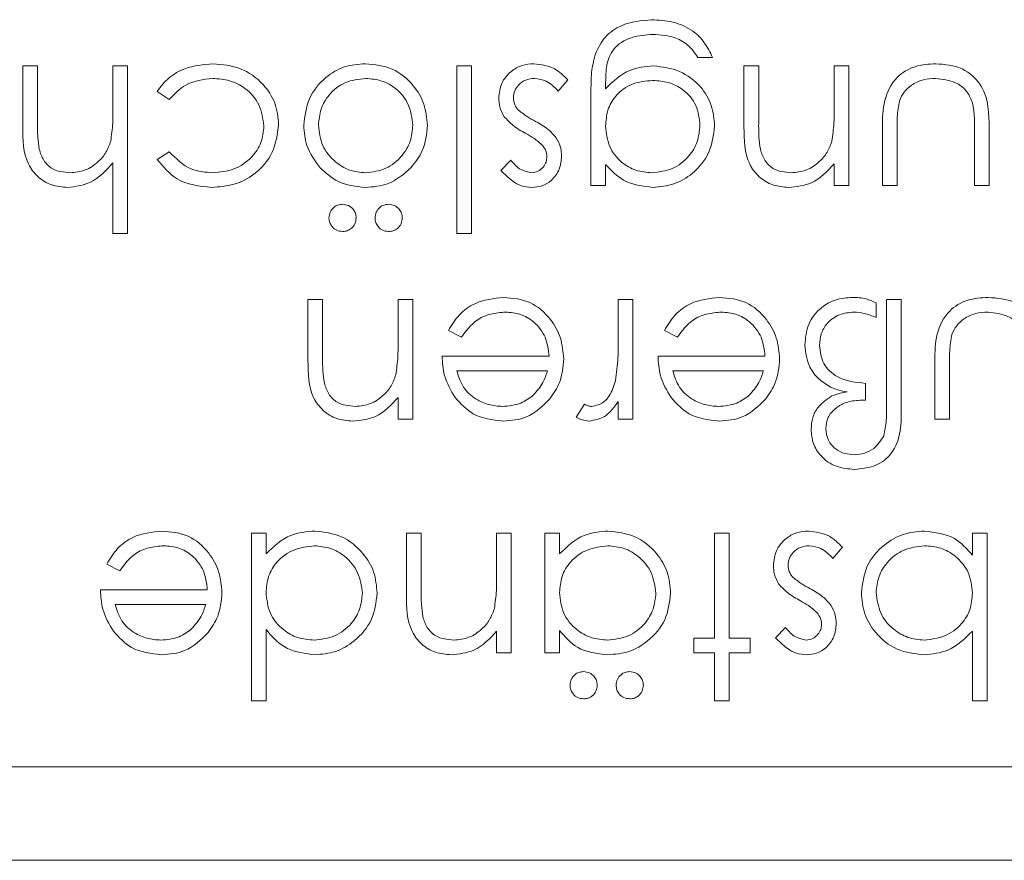
# Model space of a CAD drawing. Units: millimetres. Extents: x 11 to 415, y 5 to 292.
# Drawn here: x 371 to 373, y 129 to 131 of the extents above; entities that cross this region are included whole.
import ezdxf

# ---------------------------------------------------------------- set-up
doc = ezdxf.new("R2010")
doc.units = ezdxf.units.MM

msp = doc.modelspace()

# ---------------------------------------------------------------- linework, layer by layer
at = {"color": 7, "linetype": 'Continuous', "lineweight": 15}
for p, q in [((372.6969, 130.7383), (372.6655, 130.7383)), ((371.2206, 130.5898), (371.2206, 130.7204)), ((371.2206, 130.7204), (371.252, 130.7204)), ((371.252, 130.7204), (371.252, 130.6001)), ((371.4136, 130.6279), (371.4136, 130.7204)), ((371.4136, 130.7204), (371.445, 130.7204)), ((371.445, 130.7204), (371.445, 130.3614)), ((372.1495, 130.3614), (372.1495, 130.7204)), ((372.1495, 130.7204), (372.1809, 130.7204)), ((372.1809, 130.7204), (372.1809, 130.3614)), ((372.7642, 130.5898), (372.7642, 130.7204)), ((372.7642, 130.7204), (372.7956, 130.7204)), ((372.7956, 130.7204), (372.7956, 130.6001)), ((372.9572, 130.6279), (372.9572, 130.7204)), ((372.9572, 130.7204), (372.9886, 130.7204)), ((372.9886, 130.7204), (372.9886, 130.4646)), ((372.3873, 130.6902), (372.3665, 130.6665)), ((372.4681, 130.6846), (372.4681, 130.6714)), ((371.5341, 130.6486), (371.5078, 130.6658)), ((372.4367, 130.4646), (372.4367, 130.6676)), ((373.0604, 130.4646), (373.0604, 130.5891)), ((373.0918, 130.5832), (373.0918, 130.4646)), ((373.2578, 130.4646), (373.2578, 130.5832)), ((373.2892, 130.5868), (373.2892, 130.4646)), ((371.5078, 130.5201), (371.5341, 130.5364)), ((372.2437, 130.4965), (372.265, 130.5185)), ((371.4136, 130.3614), (371.4136, 130.5129)), ((372.4681, 130.5093), (372.4681, 130.4646)), ((372.9572, 130.4646), (372.9572, 130.5107)), ((372.4681, 130.4646), (372.4367, 130.4646)), ((372.9886, 130.4646), (372.9572, 130.4646)), ((373.0918, 130.4646), (373.0604, 130.4646)), ((373.2892, 130.4646), (373.2578, 130.4646)), ((371.445, 130.3614), (371.4136, 130.3614)), ((372.1809, 130.3614), (372.1495, 130.3614)), ((371.8309, 130.0898), (371.8309, 130.2204)), ((371.8309, 130.2204), (371.8623, 130.2204)), ((371.8623, 130.2204), (371.8623, 130.1001)), ((372.0238, 130.1279), (372.0238, 130.2204)), ((372.0238, 130.2204), (372.0552, 130.2204)), ((372.0552, 130.2204), (372.0552, 129.9646)), ((372.495, 130.1344), (372.495, 130.2204)), ((372.495, 130.2204), (372.5264, 130.2204)), ((372.5264, 130.2204), (372.5264, 129.9646)), ((373.0469, 130.2133), (373.0469, 130.1818)), ((373.0693, 129.9876), (373.0693, 130.2204)), ((373.0693, 130.2204), (373.1008, 130.2204)), ((373.1008, 130.2204), (373.1008, 129.9849)), ((372.1594, 130.1396), (372.1315, 130.1543)), ((372.6216, 130.1396), (372.5937, 130.1543)), ((372.1181, 130.0992), (372.3469, 130.0992)), ((372.5802, 130.0992), (372.8091, 130.0992)), ((373.1725, 129.9646), (373.1725, 130.0891)), ((373.204, 130.0832), (373.204, 129.9646)), ((372.3436, 130.0678), (372.1495, 130.0678)), ((372.8058, 130.0678), (372.6117, 130.0678)), ((373.0245, 130.0409), (373.0245, 130.005)), ((372.0238, 129.9646), (372.0238, 130.0107)), ((372.4052, 129.9689), (372.4225, 129.9961)), ((372.495, 129.9646), (372.495, 130.0023)), ((373.0245, 130.005), (373.0164, 130.005)), ((372.0552, 129.9646), (372.0238, 129.9646)), ((372.5264, 129.9646), (372.495, 129.9646)), ((373.204, 129.9646), (373.1725, 129.9646)), ((371.7097, 129.3614), (371.7097, 129.7204)), ((371.7097, 129.7204), (371.7411, 129.7204)), ((371.7411, 129.7204), (371.7411, 129.6761)), ((372.0418, 129.5898), (372.0418, 129.7204)), ((372.0418, 129.7204), (372.0732, 129.7204)), ((372.0732, 129.7204), (372.0732, 129.6001)), ((372.2347, 129.6279), (372.2347, 129.7204)), ((372.2347, 129.7204), (372.2661, 129.7204)), ((372.2661, 129.7204), (372.2661, 129.4646)), ((372.3379, 129.4646), (372.3379, 129.7204)), ((372.3379, 129.7204), (372.3693, 129.7204)), ((372.3693, 129.7204), (372.3693, 129.6761)), ((372.7014, 129.496), (372.7014, 129.7204)), ((372.7014, 129.7204), (372.7328, 129.7204)), ((372.7328, 129.7204), (372.7328, 129.496)), ((373.2533, 129.6731), (373.2533, 129.7204)), ((373.2533, 129.7204), (373.2847, 129.7204)), ((373.2847, 129.7204), (373.2847, 129.3614)), ((372.9751, 129.6902), (372.9543, 129.6665)), ((371.428, 129.6396), (371.4001, 129.6543)), ((371.3867, 129.5992), (371.6155, 129.5992)), ((371.6122, 129.5678), (371.4181, 129.5678)), ((371.7411, 129.5141), (371.7411, 129.3614)), ((372.2347, 129.4646), (372.2347, 129.5107)), ((372.3693, 129.5119), (372.3693, 129.4646)), ((372.8315, 129.4965), (372.8528, 129.5185)), ((373.2533, 129.3614), (373.2533, 129.511)), ((372.6565, 129.4646), (372.6565, 129.496)), ((372.6565, 129.496), (372.7014, 129.496)), ((372.7328, 129.496), (372.7777, 129.496)), ((372.7777, 129.496), (372.7777, 129.4646)), ((372.2661, 129.4646), (372.2347, 129.4646)), ((372.3693, 129.4646), (372.3379, 129.4646)), ((372.7014, 129.4646), (372.6565, 129.4646)), ((372.7014, 129.3614), (372.7014, 129.4646)), ((372.7777, 129.4646), (372.7328, 129.4646)), ((372.7328, 129.4646), (372.7328, 129.3614)), ((371.7411, 129.3614), (371.7097, 129.3614)), ((372.7328, 129.3614), (372.7014, 129.3614)), ((373.2847, 129.3614), (373.2533, 129.3614)), ((374.9629, 129.2204), (369.2129, 129.2204)), ((375.1129, 129.0204), (363.1129, 129.0204))]:
    msp.add_line(p, q, dxfattribs=at)
for points, knots in [([(372.446, 130.746), (372.4522, 130.7587), (372.4647, 130.7842), (372.5079, 130.8136), (372.5442, 130.817), (372.5663, 130.8191)], [0, 0, 0, 0, 0.280135, 0.560348, 1, 1, 1, 1]), ([(372.5663, 130.8191), (372.5816, 130.8182), (372.6123, 130.8163), (372.6526, 130.7992), (372.681, 130.7709), (372.6916, 130.7492), (372.6969, 130.7383)], [0, 0, 0, 0, 0.280254, 0.559994, 0.779577, 1, 1, 1, 1]), ([(372.5693, 130.7877), (372.5537, 130.7866), (372.5227, 130.7844), (372.4829, 130.7604), (372.4685, 130.7213), (372.4682, 130.6969), (372.4681, 130.6846)], [0, 0, 0, 0, 0.28083, 0.559867, 0.778648, 1, 1, 1, 1]), ([(372.6655, 130.7383), (372.6594, 130.7471), (372.6472, 130.7646), (372.6136, 130.7847), (372.5861, 130.7866), (372.5693, 130.7877)], [0, 0, 0, 0, 0.280334, 0.560254, 1, 1, 1, 1]), ([(372.4367, 130.6676), (372.4367, 130.6825), (372.4367, 130.709), (372.4432, 130.7347), (372.446, 130.746)], [0, 0, 0, 0, 0.560441, 1, 1, 1, 1]), ([(371.5078, 130.6658), (371.5159, 130.676), (371.5322, 130.6964), (371.5735, 130.72), (371.607, 130.723), (371.6275, 130.7249)], [0, 0, 0, 0, 0.280193, 0.560557, 1, 1, 1, 1]), ([(371.6275, 130.7249), (371.6476, 130.723), (371.6877, 130.7194), (371.7342, 130.6855), (371.7636, 130.6419), (371.7666, 130.6104), (371.7681, 130.5946)], [0, 0, 0, 0, 0.280061, 0.559614, 0.779786, 1, 1, 1, 1]), ([(371.8219, 130.5932), (371.8243, 130.6126), (371.8291, 130.6516), (371.8644, 130.6953), (371.9081, 130.7213), (371.9388, 130.7237), (371.9541, 130.7249)], [0, 0, 0, 0, 0.279523, 0.559384, 0.779517, 1, 1, 1, 1]), ([(371.9541, 130.7249), (371.9737, 130.7229), (372.0129, 130.719), (372.056, 130.6826), (372.0824, 130.6392), (372.0852, 130.6085), (372.0867, 130.5932)], [0, 0, 0, 0, 0.279777, 0.559194, 0.7796, 1, 1, 1, 1]), ([(372.2392, 130.651), (372.2405, 130.662), (372.243, 130.684), (372.2634, 130.7085), (372.2882, 130.7228), (372.3055, 130.7242), (372.3142, 130.7249)], [0, 0, 0, 0, 0.279581, 0.559249, 0.779513, 1, 1, 1, 1]), ([(372.3142, 130.7249), (372.33, 130.7228), (372.3584, 130.7192), (372.3785, 130.6991), (372.3873, 130.6902)], [0, 0, 0, 0, 0.559289, 1, 1, 1, 1]), ([(372.4681, 130.6714), (372.4842, 130.687), (372.5131, 130.7149), (372.5528, 130.7187), (372.5703, 130.7204)], [0, 0, 0, 0, 0.558764, 1, 1, 1, 1]), ([(372.5703, 130.7204), (372.5894, 130.718), (372.6275, 130.7132), (372.6714, 130.6797), (372.6971, 130.6367), (372.7, 130.6067), (372.7014, 130.5917)], [0, 0, 0, 0, 0.279731, 0.559389, 0.77965, 1, 1, 1, 1]), ([(373.0604, 130.5891), (373.0607, 130.6082), (373.0612, 130.6462), (373.0858, 130.6961), (373.1296, 130.7221), (373.1596, 130.7239), (373.1746, 130.7249)], [0, 0, 0, 0, 0.2815094, 0.5596397, 0.7792866, 1, 1, 1, 1]), ([(373.1746, 130.7249), (373.1941, 130.7233), (373.2328, 130.7203), (373.2872, 130.6691), (373.2885, 130.6181), (373.2892, 130.5868)], [0, 0, 0, 0, 0.28097, 0.559785, 1, 1, 1, 1]), ([(371.627, 130.6935), (371.6066, 130.691), (371.5702, 130.6866), (371.5452, 130.6602), (371.5341, 130.6486)], [0, 0, 0, 0, 0.558788, 1, 1, 1, 1]), ([(371.7367, 130.5918), (371.7344, 130.6073), (371.73, 130.6385), (371.7, 130.6724), (371.6638, 130.6907), (371.6393, 130.6925), (371.627, 130.6935)], [0, 0, 0, 0, 0.2793, 0.5587594, 0.7792601, 1, 1, 1, 1]), ([(371.9543, 130.6935), (371.9394, 130.6918), (371.9098, 130.6884), (371.8762, 130.6618), (371.8567, 130.6283), (371.8545, 130.605), (371.8533, 130.5934)], [0, 0, 0, 0, 0.279766, 0.559165, 0.779614, 1, 1, 1, 1]), ([(372.0552, 130.5934), (372.0534, 130.6082), (372.0496, 130.6378), (372.0229, 130.6713), (371.9892, 130.6903), (371.9659, 130.6924), (371.9543, 130.6935)], [0, 0, 0, 0, 0.2795877, 0.5591612, 0.7795337, 1, 1, 1, 1]), ([(372.3158, 130.6935), (372.3094, 130.6928), (372.2967, 130.6915), (372.2821, 130.6808), (372.2723, 130.6673), (372.2712, 130.6573), (372.2706, 130.6523)], [0, 0, 0, 0, 0.279988, 0.559745, 0.779963, 1, 1, 1, 1]), ([(372.3665, 130.6665), (372.3585, 130.6746), (372.3443, 130.6891), (372.3245, 130.6921), (372.3158, 130.6935)], [0, 0, 0, 0, 0.560833, 1, 1, 1, 1]), ([(372.5687, 130.689), (372.5538, 130.6878), (372.5242, 130.6853), (372.4896, 130.6598), (372.4705, 130.626), (372.4689, 130.6027), (372.4681, 130.5911)], [0, 0, 0, 0, 0.280173, 0.559295, 0.77942, 1, 1, 1, 1]), ([(372.67, 130.5929), (372.6684, 130.6076), (372.6651, 130.637), (372.6372, 130.6693), (372.6032, 130.6867), (372.5802, 130.6882), (372.5687, 130.689)], [0, 0, 0, 0, 0.2795922, 0.5589763, 0.7792588, 1, 1, 1, 1]), ([(373.1743, 130.6935), (373.1652, 130.6929), (373.147, 130.6918), (373.1237, 130.6809), (373.106, 130.6651), (373.1, 130.6521), (373.097, 130.6456)], [0, 0, 0, 0, 0.280265, 0.559995, 0.780067, 1, 1, 1, 1]), ([(373.2528, 130.6431), (373.249, 130.6516), (373.2412, 130.6688), (373.2131, 130.6892), (373.189, 130.6918), (373.1743, 130.6935)], [0, 0, 0, 0, 0.280117, 0.560573, 1, 1, 1, 1]), ([(372.2511, 130.6114), (372.2473, 130.6183), (372.2404, 130.6307), (372.2396, 130.6448), (372.2392, 130.651)], [0, 0, 0, 0, 0.559542, 1, 1, 1, 1]), ([(372.2706, 130.6523), (372.2711, 130.6473), (372.2719, 130.6384), (372.277, 130.6311), (372.2792, 130.6279)], [0, 0, 0, 0, 0.559603, 1, 1, 1, 1]), ([(373.097, 130.6456), (373.095, 130.634), (373.0916, 130.6134), (373.0917, 130.5925), (373.0918, 130.5832)], [0, 0, 0, 0, 0.559383, 1, 1, 1, 1]), ([(373.2578, 130.5832), (373.2578, 130.5945), (373.2579, 130.6146), (373.2544, 130.6344), (373.2528, 130.6431)], [0, 0, 0, 0, 0.560377, 1, 1, 1, 1]), ([(371.4087, 130.5593), (371.4105, 130.572), (371.4136, 130.5948), (371.4136, 130.6178), (371.4136, 130.6279)], [0, 0, 0, 0, 0.5596446, 1, 1, 1, 1]), ([(372.2792, 130.6279), (372.286, 130.6222), (372.2979, 130.612), (372.3119, 130.6047), (372.318, 130.6015)], [0, 0, 0, 0, 0.559074, 1, 1, 1, 1]), ([(372.9523, 130.5593), (372.9541, 130.572), (372.9572, 130.5948), (372.9572, 130.6178), (372.9572, 130.6279)], [0, 0, 0, 0, 0.559658, 1, 1, 1, 1]), ([(371.252, 130.6001), (371.252, 130.5892), (371.2519, 130.5697), (371.2545, 130.5504), (371.2557, 130.5419)], [0, 0, 0, 0, 0.560281, 1, 1, 1, 1]), ([(372.2972, 130.5755), (372.2875, 130.5809), (372.2703, 130.5905), (372.257, 130.605), (372.2511, 130.6114)], [0, 0, 0, 0, 0.560649, 1, 1, 1, 1]), ([(372.318, 130.6015), (372.3273, 130.5963), (372.344, 130.5871), (372.3566, 130.5729), (372.3621, 130.5666)], [0, 0, 0, 0, 0.560659, 1, 1, 1, 1]), ([(372.7956, 130.6001), (372.7956, 130.5892), (372.7954, 130.5697), (372.7981, 130.5504), (372.7993, 130.5419)], [0, 0, 0, 0, 0.560255, 1, 1, 1, 1]), ([(371.3163, 130.4601), (371.3048, 130.4611), (371.2819, 130.4632), (371.2517, 130.4815), (371.2212, 130.5224), (371.2208, 130.562), (371.2206, 130.5898)], [0, 0, 0, 0, 0.187011, 0.373875, 0.560606, 1, 1, 1, 1]), ([(371.7681, 130.5946), (371.7653, 130.5741), (371.7598, 130.5332), (371.7206, 130.4884), (371.6732, 130.4639), (371.641, 130.4614), (371.6249, 130.4601)], [0, 0, 0, 0, 0.279388, 0.558825, 0.779296, 1, 1, 1, 1]), ([(371.6272, 130.4915), (371.6428, 130.4929), (371.6738, 130.4957), (371.7099, 130.5217), (371.7331, 130.5552), (371.7355, 130.5796), (371.7367, 130.5918)], [0, 0, 0, 0, 0.28014, 0.559751, 0.779851, 1, 1, 1, 1]), ([(371.857, 130.5023), (371.8457, 130.5175), (371.8254, 130.5447), (371.823, 130.5784), (371.8219, 130.5932)], [0, 0, 0, 0, 0.559216, 1, 1, 1, 1]), ([(371.8533, 130.5934), (371.8551, 130.5785), (371.8585, 130.5485), (371.8861, 130.5156), (371.9191, 130.4948), (371.9425, 130.4926), (371.9543, 130.4915)], [0, 0, 0, 0, 0.279599, 0.559378, 0.779652, 1, 1, 1, 1]), ([(371.9543, 130.4915), (371.9692, 130.4934), (371.9991, 130.497), (372.0319, 130.5249), (372.0522, 130.5582), (372.0542, 130.5817), (372.0552, 130.5934)], [0, 0, 0, 0, 0.279468, 0.559279, 0.779558, 1, 1, 1, 1]), ([(372.0867, 130.5932), (372.0848, 130.5744), (372.0815, 130.5407), (372.0607, 130.5142), (372.0516, 130.5025)], [0, 0, 0, 0, 0.559285, 1, 1, 1, 1]), ([(372.4681, 130.5911), (372.4696, 130.5764), (372.4726, 130.547), (372.499, 130.5138), (372.5323, 130.4949), (372.5553, 130.4927), (372.5668, 130.4915)], [0, 0, 0, 0, 0.2798122, 0.5590935, 0.7795708, 1, 1, 1, 1]), ([(372.5668, 130.4915), (372.5818, 130.4933), (372.6119, 130.4969), (372.6463, 130.5236), (372.6664, 130.5575), (372.6688, 130.5811), (372.67, 130.5929)], [0, 0, 0, 0, 0.279745, 0.559284, 0.779666, 1, 1, 1, 1]), ([(372.7014, 130.5917), (372.6989, 130.5723), (372.6939, 130.5337), (372.6584, 130.4905), (372.6149, 130.4649), (372.5845, 130.4617), (372.5693, 130.4601)], [0, 0, 0, 0, 0.279515, 0.559088, 0.779626, 1, 1, 1, 1]), ([(372.8598, 130.4601), (372.8484, 130.4611), (372.8255, 130.4632), (372.7953, 130.4815), (372.7648, 130.5225), (372.7645, 130.562), (372.7642, 130.5898)], [0, 0, 0, 0, 0.1870121, 0.37387, 0.5606172, 1, 1, 1, 1]), ([(371.3218, 130.4915), (371.3329, 130.4927), (371.3551, 130.495), (371.381, 130.513), (371.3999, 130.5346), (371.4058, 130.551), (371.4087, 130.5593)], [0, 0, 0, 0, 0.279552, 0.559389, 0.77971, 1, 1, 1, 1]), ([(372.3337, 130.5492), (372.3275, 130.5549), (372.3163, 130.5651), (372.3031, 130.5723), (372.2972, 130.5755)], [0, 0, 0, 0, 0.559018, 1, 1, 1, 1]), ([(372.3621, 130.5666), (372.3659, 130.5597), (372.3727, 130.5474), (372.3735, 130.5334), (372.3738, 130.5272)], [0, 0, 0, 0, 0.5595868, 1, 1, 1, 1]), ([(372.8653, 130.4915), (372.8764, 130.4927), (372.8986, 130.495), (372.9245, 130.513), (372.9435, 130.5346), (372.9494, 130.551), (372.9523, 130.5593)], [0, 0, 0, 0, 0.279563, 0.559407, 0.779699, 1, 1, 1, 1]), ([(371.2557, 130.5419), (371.2583, 130.5338), (371.2635, 130.5176), (371.2861, 130.4951), (371.3083, 130.4929), (371.3218, 130.4915)], [0, 0, 0, 0, 0.281311, 0.561465, 1, 1, 1, 1]), ([(372.3424, 130.526), (372.3418, 130.5307), (372.3408, 130.5392), (372.3359, 130.5461), (372.3337, 130.5492)], [0, 0, 0, 0, 0.559054, 1, 1, 1, 1]), ([(372.7993, 130.5419), (372.8019, 130.5337), (372.8069, 130.5175), (372.8296, 130.4951), (372.8518, 130.4929), (372.8653, 130.4915)], [0, 0, 0, 0, 0.281192, 0.561331, 1, 1, 1, 1]), ([(371.6249, 130.4601), (371.5984, 130.4631), (371.5512, 130.4683), (371.5211, 130.5043), (371.5078, 130.5201)], [0, 0, 0, 0, 0.560669, 1, 1, 1, 1]), ([(371.5341, 130.5364), (371.5486, 130.5218), (371.5747, 130.4957), (371.6111, 130.4928), (371.6272, 130.4915)], [0, 0, 0, 0, 0.55847, 1, 1, 1, 1]), ([(372.265, 130.5185), (372.2718, 130.5108), (372.2838, 130.497), (372.3014, 130.4932), (372.3092, 130.4915)], [0, 0, 0, 0, 0.562076, 1, 1, 1, 1]), ([(372.3738, 130.5272), (372.3729, 130.5174), (372.371, 130.4979), (372.354, 130.4755), (372.3322, 130.462), (372.3169, 130.4607), (372.3092, 130.4601)], [0, 0, 0, 0, 0.279911, 0.559479, 0.779628, 1, 1, 1, 1]), ([(372.3092, 130.4915), (372.3142, 130.4922), (372.3241, 130.4935), (372.3346, 130.5032), (372.3414, 130.5142), (372.3421, 130.5221), (372.3424, 130.526)], [0, 0, 0, 0, 0.27924, 0.559013, 0.779498, 1, 1, 1, 1]), ([(371.4136, 130.5129), (371.3987, 130.4965), (371.3722, 130.4672), (371.3334, 130.4623), (371.3163, 130.4601)], [0, 0, 0, 0, 0.559928, 1, 1, 1, 1]), ([(371.9541, 130.4601), (371.9334, 130.4623), (371.8963, 130.4662), (371.869, 130.4912), (371.857, 130.5023)], [0, 0, 0, 0, 0.559196, 1, 1, 1, 1]), ([(372.0516, 130.5025), (372.0358, 130.4888), (372.0075, 130.4642), (371.9705, 130.4614), (371.9541, 130.4601)], [0, 0, 0, 0, 0.558866, 1, 1, 1, 1]), ([(372.3092, 130.4601), (372.302, 130.4609), (372.2876, 130.4625), (372.2648, 130.4755), (372.2517, 130.4885), (372.2437, 130.4965)], [0, 0, 0, 0, 0.279554, 0.559733, 1, 1, 1, 1]), ([(372.5693, 130.4601), (372.5471, 130.4628), (372.5073, 130.4676), (372.4801, 130.4966), (372.4681, 130.5093)], [0, 0, 0, 0, 0.558583, 1, 1, 1, 1]), ([(372.9572, 130.5107), (372.9422, 130.4947), (372.9155, 130.4659), (372.8769, 130.4619), (372.8598, 130.4601)], [0, 0, 0, 0, 0.559141, 1, 1, 1, 1]), ([(371.8758, 130.3951), (371.8763, 130.3994), (371.8774, 130.4079), (371.8852, 130.4175), (371.8948, 130.4233), (371.9015, 130.4239), (371.9049, 130.4242)], [0, 0, 0, 0, 0.279601, 0.559295, 0.779654, 1, 1, 1, 1]), ([(371.9049, 130.4242), (371.9092, 130.4237), (371.9178, 130.4227), (371.9273, 130.4147), (371.9332, 130.4052), (371.9338, 130.3984), (371.9341, 130.3951)], [0, 0, 0, 0, 0.279555, 0.559203, 0.77952, 1, 1, 1, 1]), ([(371.9745, 130.3951), (371.975, 130.3994), (371.9761, 130.4079), (371.984, 130.4175), (371.9935, 130.4233), (372.0003, 130.4239), (372.0036, 130.4242)], [0, 0, 0, 0, 0.2796014, 0.5592949, 0.7796537, 1, 1, 1, 1]), ([(372.0036, 130.4242), (372.0079, 130.4237), (372.0165, 130.4227), (372.026, 130.4147), (372.0319, 130.4052), (372.0325, 130.3984), (372.0328, 130.3951)], [0, 0, 0, 0, 0.279555, 0.559203, 0.77952, 1, 1, 1, 1]), ([(371.9049, 130.3659), (371.9006, 130.3664), (371.892, 130.3674), (371.8826, 130.3754), (371.8767, 130.3849), (371.8761, 130.3917), (371.8758, 130.3951)], [0, 0, 0, 0, 0.279537, 0.559334, 0.779644, 1, 1, 1, 1]), ([(371.9341, 130.3951), (371.9336, 130.3908), (371.9326, 130.3821), (371.9246, 130.3727), (371.9151, 130.3667), (371.9083, 130.3662), (371.9049, 130.3659)], [0, 0, 0, 0, 0.279492, 0.559245, 0.779507, 1, 1, 1, 1]), ([(372.0036, 130.3659), (371.9993, 130.3664), (371.9907, 130.3674), (371.9813, 130.3754), (371.9754, 130.3849), (371.9748, 130.3917), (371.9745, 130.3951)], [0, 0, 0, 0, 0.279537, 0.559334, 0.779644, 1, 1, 1, 1]), ([(372.0328, 130.3951), (372.0323, 130.3908), (372.0313, 130.3821), (372.0233, 130.3727), (372.0138, 130.3667), (372.007, 130.3662), (372.0036, 130.3659)], [0, 0, 0, 0, 0.279492, 0.559245, 0.779507, 1, 1, 1, 1]), ([(372.1315, 130.1543), (372.1387, 130.1658), (372.1529, 130.189), (372.1932, 130.2187), (372.2283, 130.2225), (372.2497, 130.2249)], [0, 0, 0, 0, 0.28094, 0.561391, 1, 1, 1, 1]), ([(372.2497, 130.2249), (372.2691, 130.2231), (372.308, 130.2196), (372.3498, 130.1823), (372.3742, 130.1386), (372.3769, 130.1083), (372.3783, 130.0932)], [0, 0, 0, 0, 0.27987, 0.558826, 0.779432, 1, 1, 1, 1]), ([(372.5937, 130.1543), (372.6008, 130.1658), (372.6151, 130.189), (372.6553, 130.2187), (372.6904, 130.2225), (372.7118, 130.2249)], [0, 0, 0, 0, 0.28094, 0.561391, 1, 1, 1, 1]), ([(372.7118, 130.2249), (372.7313, 130.2231), (372.7702, 130.2196), (372.812, 130.1823), (372.8364, 130.1386), (372.8391, 130.1083), (372.8405, 130.0932)], [0, 0, 0, 0, 0.27987, 0.558826, 0.779432, 1, 1, 1, 1]), ([(372.8943, 130.1231), (372.8958, 130.1383), (372.8987, 130.1686), (372.926, 130.203), (372.9605, 130.2223), (372.9842, 130.224), (372.9961, 130.2249)], [0, 0, 0, 0, 0.279915, 0.559207, 0.779402, 1, 1, 1, 1]), ([(372.9961, 130.2249), (373.0061, 130.2245), (373.0237, 130.2238), (373.0398, 130.2165), (373.0469, 130.2133)], [0, 0, 0, 0, 0.560081, 1, 1, 1, 1]), ([(373.1725, 130.0891), (373.1728, 130.1082), (373.1734, 130.1462), (373.198, 130.1961), (373.2418, 130.2221), (373.2717, 130.2239), (373.2868, 130.2249)], [0, 0, 0, 0, 0.281509, 0.55964, 0.779287, 1, 1, 1, 1]), ([(373.2868, 130.2249), (373.3062, 130.2233), (373.345, 130.2203), (373.3994, 130.1691), (373.4006, 130.1181), (373.4014, 130.0868)], [0, 0, 0, 0, 0.28097, 0.559785, 1, 1, 1, 1]), ([(372.2536, 130.1935), (372.243, 130.1926), (372.2219, 130.1908), (372.1859, 130.1756), (372.1695, 130.1532), (372.1594, 130.1396)], [0, 0, 0, 0, 0.280537, 0.561004, 1, 1, 1, 1]), ([(372.3469, 130.0992), (372.3453, 130.1131), (372.3421, 130.1408), (372.3173, 130.1721), (372.2863, 130.1908), (372.2645, 130.1926), (372.2536, 130.1935)], [0, 0, 0, 0, 0.279919, 0.559364, 0.779533, 1, 1, 1, 1]), ([(372.7158, 130.1935), (372.7052, 130.1926), (372.684, 130.1908), (372.6481, 130.1756), (372.6316, 130.1532), (372.6216, 130.1396)], [0, 0, 0, 0, 0.280537, 0.561004, 1, 1, 1, 1]), ([(372.8091, 130.0992), (372.8075, 130.1131), (372.8043, 130.1408), (372.7795, 130.1721), (372.7485, 130.1908), (372.7267, 130.1926), (372.7158, 130.1935)], [0, 0, 0, 0, 0.279919, 0.559364, 0.779533, 1, 1, 1, 1]), ([(372.9999, 130.1935), (372.9891, 130.1924), (372.9674, 130.1904), (372.9423, 130.1718), (372.9277, 130.1474), (372.9264, 130.1304), (372.9258, 130.1219)], [0, 0, 0, 0, 0.2799696, 0.5594114, 0.7795033, 1, 1, 1, 1]), ([(373.0469, 130.1818), (373.0384, 130.1853), (373.0233, 130.1915), (373.0071, 130.1929), (372.9999, 130.1935)], [0, 0, 0, 0, 0.560204, 1, 1, 1, 1]), ([(373.2865, 130.1935), (373.2774, 130.1929), (373.2592, 130.1918), (373.2359, 130.1809), (373.2182, 130.1651), (373.2122, 130.1521), (373.2091, 130.1456)], [0, 0, 0, 0, 0.280265, 0.559995, 0.780067, 1, 1, 1, 1]), ([(373.365, 130.1431), (373.3611, 130.1516), (373.3534, 130.1688), (373.3252, 130.1892), (373.3012, 130.1918), (373.2865, 130.1935)], [0, 0, 0, 0, 0.280117, 0.560573, 1, 1, 1, 1]), ([(373.2091, 130.1456), (373.2072, 130.134), (373.2038, 130.1134), (373.2039, 130.0925), (373.204, 130.0832)], [0, 0, 0, 0, 0.559383, 1, 1, 1, 1]), ([(372.019, 130.0593), (372.0207, 130.072), (372.0239, 130.0948), (372.0238, 130.1178), (372.0238, 130.1279)], [0, 0, 0, 0, 0.559658, 1, 1, 1, 1]), ([(372.4894, 130.0466), (372.4914, 130.063), (372.4951, 130.0921), (372.495, 130.1215), (372.495, 130.1344)], [0, 0, 0, 0, 0.559636, 1, 1, 1, 1]), ([(372.9497, 130.0326), (372.9408, 130.0382), (372.9231, 130.0492), (372.8997, 130.0797), (372.8964, 130.1067), (372.8943, 130.1231)], [0, 0, 0, 0, 0.280876, 0.561633, 1, 1, 1, 1]), ([(372.9258, 130.1219), (372.9275, 130.1084), (372.931, 130.0815), (372.9686, 130.0467), (373.0033, 130.0431), (373.0245, 130.0409)], [0, 0, 0, 0, 0.279833, 0.559745, 1, 1, 1, 1]), ([(371.8623, 130.1001), (371.8622, 130.0892), (371.8621, 130.0697), (371.8648, 130.0504), (371.866, 130.0419)], [0, 0, 0, 0, 0.560255, 1, 1, 1, 1]), ([(372.1459, 130.0105), (372.1368, 130.0259), (372.1205, 130.0534), (372.1188, 130.0852), (372.1181, 130.0992)], [0, 0, 0, 0, 0.558897, 1, 1, 1, 1]), ([(372.6081, 130.0105), (372.599, 130.0259), (372.5827, 130.0534), (372.581, 130.0852), (372.5802, 130.0992)], [0, 0, 0, 0, 0.558897, 1, 1, 1, 1]), ([(371.9265, 129.9601), (371.915, 129.9611), (371.8921, 129.9632), (371.862, 129.9815), (371.8315, 130.0225), (371.8311, 130.062), (371.8309, 130.0898)], [0, 0, 0, 0, 0.187012, 0.37387, 0.560617, 1, 1, 1, 1]), ([(372.3783, 130.0932), (372.3768, 130.0758), (372.374, 130.0448), (372.3566, 130.0191), (372.3489, 130.0078)], [0, 0, 0, 0, 0.559427, 1, 1, 1, 1]), ([(372.8405, 130.0932), (372.8389, 130.0758), (372.8362, 130.0448), (372.8187, 130.0191), (372.811, 130.0078)], [0, 0, 0, 0, 0.559427, 1, 1, 1, 1]), ([(371.932, 129.9915), (371.9431, 129.9927), (371.9653, 129.995), (371.9912, 130.013), (372.0102, 130.0346), (372.0161, 130.051), (372.019, 130.0593)], [0, 0, 0, 0, 0.279563, 0.559407, 0.779699, 1, 1, 1, 1]), ([(372.1495, 130.0678), (372.1533, 130.0557), (372.1609, 130.0315), (372.1879, 130.0072), (372.2176, 129.9939), (372.2374, 129.9923), (372.2473, 129.9915)], [0, 0, 0, 0, 0.280162, 0.559234, 0.779618, 1, 1, 1, 1]), ([(372.3132, 130.0155), (372.3208, 130.0242), (372.3345, 130.0396), (372.3408, 130.0592), (372.3436, 130.0678)], [0, 0, 0, 0, 0.558795, 1, 1, 1, 1]), ([(372.6117, 130.0678), (372.6155, 130.0557), (372.6231, 130.0315), (372.65, 130.0072), (372.6798, 129.9939), (372.6996, 129.9923), (372.7095, 129.9915)], [0, 0, 0, 0, 0.2801618, 0.5592339, 0.7796184, 1, 1, 1, 1]), ([(372.7754, 130.0155), (372.783, 130.0242), (372.7967, 130.0396), (372.803, 130.0592), (372.8058, 130.0678)], [0, 0, 0, 0, 0.558795, 1, 1, 1, 1]), ([(371.866, 130.0419), (371.8685, 130.0337), (371.8735, 130.0175), (371.8963, 129.9951), (371.9184, 129.9929), (371.932, 129.9915)], [0, 0, 0, 0, 0.281192, 0.561331, 1, 1, 1, 1]), ([(372.4385, 129.9915), (372.4459, 129.9931), (372.4608, 129.9963), (372.4798, 130.017), (372.4857, 130.0354), (372.4894, 130.0466)], [0, 0, 0, 0, 0.278377, 0.558811, 1, 1, 1, 1]), ([(372.9849, 130.0228), (372.9781, 130.0239), (372.966, 130.0259), (372.9547, 130.0306), (372.9497, 130.0326)], [0, 0, 0, 0, 0.560238, 1, 1, 1, 1]), ([(372.0238, 130.0107), (372.0089, 129.9947), (371.9822, 129.9659), (371.9436, 129.9619), (371.9265, 129.9601)], [0, 0, 0, 0, 0.559141, 1, 1, 1, 1]), ([(372.2489, 129.9601), (372.2262, 129.9628), (372.1855, 129.9675), (372.158, 129.9973), (372.1459, 130.0105)], [0, 0, 0, 0, 0.558919, 1, 1, 1, 1]), ([(372.2473, 129.9915), (372.2609, 129.9927), (372.2851, 129.9948), (372.3046, 130.0092), (372.3132, 130.0155)], [0, 0, 0, 0, 0.559442, 1, 1, 1, 1]), ([(372.7111, 129.9601), (372.6883, 129.9628), (372.6477, 129.9675), (372.6202, 129.9973), (372.6081, 130.0105)], [0, 0, 0, 0, 0.558919, 1, 1, 1, 1]), ([(372.7095, 129.9915), (372.723, 129.9927), (372.7473, 129.9948), (372.7668, 130.0092), (372.7754, 130.0155)], [0, 0, 0, 0, 0.559442, 1, 1, 1, 1]), ([(372.9078, 129.9429), (372.9085, 129.9512), (372.9098, 129.9677), (372.9238, 129.9948), (372.9416, 130.0067), (372.9525, 130.014)], [0, 0, 0, 0, 0.2806614, 0.5610578, 1, 1, 1, 1]), ([(372.9525, 130.014), (372.9584, 130.0163), (372.9689, 130.0204), (372.98, 130.0221), (372.9849, 130.0228)], [0, 0, 0, 0, 0.559662, 1, 1, 1, 1]), ([(372.3489, 130.0078), (372.3332, 129.9923), (372.3051, 129.9647), (372.2661, 129.9615), (372.2489, 129.9601)], [0, 0, 0, 0, 0.558577, 1, 1, 1, 1]), ([(372.4225, 129.9961), (372.4254, 129.9948), (372.4305, 129.9924), (372.4361, 129.9918), (372.4385, 129.9915)], [0, 0, 0, 0, 0.560396, 1, 1, 1, 1]), ([(372.495, 130.0023), (372.4862, 129.9897), (372.4706, 129.9675), (372.4442, 129.9624), (372.4326, 129.9601)], [0, 0, 0, 0, 0.561382, 1, 1, 1, 1]), ([(372.811, 130.0078), (372.7953, 129.9923), (372.7672, 129.9647), (372.7283, 129.9615), (372.7111, 129.9601)], [0, 0, 0, 0, 0.558577, 1, 1, 1, 1]), ([(373.0164, 130.005), (373.0061, 130.0044), (372.9856, 130.0031), (372.96, 129.9892), (372.9422, 129.9686), (372.9402, 129.9524), (372.9392, 129.9444)], [0, 0, 0, 0, 0.280771, 0.560453, 0.780432, 1, 1, 1, 1]), ([(372.4326, 129.9601), (372.4272, 129.9608), (372.4175, 129.962), (372.409, 129.9668), (372.4052, 129.9689)], [0, 0, 0, 0, 0.559279, 1, 1, 1, 1]), ([(373.1008, 129.9849), (373.1008, 129.9675), (373.1008, 129.9329), (373.0813, 129.886), (373.0421, 129.8606), (373.0147, 129.8581), (373.0011, 129.8569)], [0, 0, 0, 0, 0.281828, 0.55942, 0.77956, 1, 1, 1, 1]), ([(373.0635, 129.9289), (373.0656, 129.9397), (373.0695, 129.9591), (373.0694, 129.9789), (373.0693, 129.9876)], [0, 0, 0, 0, 0.559141, 1, 1, 1, 1]), ([(373.0011, 129.8569), (372.9877, 129.858), (372.961, 129.8601), (372.9294, 129.882), (372.9105, 129.9115), (372.9087, 129.9325), (372.9078, 129.9429)], [0, 0, 0, 0, 0.280305, 0.5596, 0.779686, 1, 1, 1, 1]), ([(372.9392, 129.9444), (372.9403, 129.9357), (372.9424, 129.9183), (372.9595, 129.8998), (372.9796, 129.8897), (372.9932, 129.8888), (373, 129.8883)], [0, 0, 0, 0, 0.2792591, 0.5588003, 0.7791958, 1, 1, 1, 1]), ([(373, 129.8883), (373.0074, 129.889), (373.0223, 129.8903), (373.0468, 129.9025), (373.0571, 129.9189), (373.0635, 129.9289)], [0, 0, 0, 0, 0.281096, 0.562184, 1, 1, 1, 1]), ([(371.4001, 129.6543), (371.4072, 129.6658), (371.4215, 129.689), (371.4617, 129.7187), (371.4968, 129.7225), (371.5183, 129.7249)], [0, 0, 0, 0, 0.28094, 0.561391, 1, 1, 1, 1]), ([(371.5183, 129.7249), (371.5377, 129.7231), (371.5766, 129.7196), (371.6184, 129.6823), (371.6428, 129.6386), (371.6455, 129.6083), (371.6469, 129.5932)], [0, 0, 0, 0, 0.27987, 0.558826, 0.779432, 1, 1, 1, 1]), ([(371.7411, 129.6761), (371.7577, 129.6919), (371.7874, 129.7201), (371.8278, 129.7234), (371.8456, 129.7249)], [0, 0, 0, 0, 0.558753, 1, 1, 1, 1]), ([(371.8456, 129.7249), (371.8653, 129.7226), (371.9046, 129.718), (371.948, 129.6817), (371.975, 129.6382), (371.9776, 129.6073), (371.979, 129.5918)], [0, 0, 0, 0, 0.279574, 0.559348, 0.779596, 1, 1, 1, 1]), ([(372.3693, 129.6761), (372.3859, 129.6919), (372.4156, 129.7201), (372.456, 129.7234), (372.4738, 129.7249)], [0, 0, 0, 0, 0.558753, 1, 1, 1, 1]), ([(372.4738, 129.7249), (372.4935, 129.7226), (372.5328, 129.718), (372.5762, 129.6817), (372.6032, 129.6382), (372.6058, 129.6073), (372.6072, 129.5918)], [0, 0, 0, 0, 0.279574, 0.559348, 0.779596, 1, 1, 1, 1]), ([(372.827, 129.651), (372.8283, 129.662), (372.8308, 129.684), (372.8512, 129.7085), (372.876, 129.7228), (372.8933, 129.7242), (372.902, 129.7249)], [0, 0, 0, 0, 0.279581, 0.559249, 0.779513, 1, 1, 1, 1]), ([(372.902, 129.7249), (372.9179, 129.7228), (372.9462, 129.7192), (372.9663, 129.6991), (372.9751, 129.6902)], [0, 0, 0, 0, 0.559289, 1, 1, 1, 1]), ([(373.0155, 129.593), (373.0179, 129.6126), (373.0227, 129.6519), (373.0599, 129.6946), (373.1037, 129.7209), (373.1345, 129.7236), (373.15, 129.7249)], [0, 0, 0, 0, 0.279433, 0.559216, 0.779559, 1, 1, 1, 1]), ([(373.15, 129.7249), (373.173, 129.7222), (373.2142, 129.7174), (373.2413, 129.6866), (373.2533, 129.6731)], [0, 0, 0, 0, 0.558914, 1, 1, 1, 1]), ([(371.5222, 129.6935), (371.5116, 129.6926), (371.4905, 129.6908), (371.4545, 129.6756), (371.4381, 129.6532), (371.428, 129.6396)], [0, 0, 0, 0, 0.280537, 0.561004, 1, 1, 1, 1]), ([(371.6155, 129.5992), (371.6139, 129.6131), (371.6107, 129.6408), (371.5859, 129.6721), (371.5549, 129.6908), (371.5331, 129.6926), (371.5222, 129.6935)], [0, 0, 0, 0, 0.279919, 0.559364, 0.779533, 1, 1, 1, 1]), ([(371.8445, 129.6935), (371.8295, 129.6916), (371.7995, 129.688), (371.7645, 129.6624), (371.7442, 129.6285), (371.7421, 129.6049), (371.7411, 129.5931)], [0, 0, 0, 0, 0.279818, 0.559422, 0.779573, 1, 1, 1, 1]), ([(371.9475, 129.5921), (371.9454, 129.6071), (371.9411, 129.6369), (371.9137, 129.6703), (371.8798, 129.69), (371.8563, 129.6923), (371.8445, 129.6935)], [0, 0, 0, 0, 0.2794, 0.5591, 0.779554, 1, 1, 1, 1]), ([(372.4727, 129.6935), (372.4577, 129.6916), (372.4277, 129.688), (372.3927, 129.6624), (372.3724, 129.6285), (372.3704, 129.6049), (372.3693, 129.5931)], [0, 0, 0, 0, 0.279818, 0.559422, 0.779573, 1, 1, 1, 1]), ([(372.5758, 129.5921), (372.5736, 129.6071), (372.5693, 129.6369), (372.5419, 129.6703), (372.508, 129.69), (372.4845, 129.6923), (372.4727, 129.6935)], [0, 0, 0, 0, 0.2794, 0.5591, 0.779554, 1, 1, 1, 1]), ([(372.9036, 129.6935), (372.8972, 129.6928), (372.8845, 129.6915), (372.8699, 129.6808), (372.8601, 129.6673), (372.859, 129.6573), (372.8584, 129.6523)], [0, 0, 0, 0, 0.279988, 0.559745, 0.779963, 1, 1, 1, 1]), ([(372.9543, 129.6665), (372.9463, 129.6746), (372.9322, 129.6891), (372.9123, 129.6921), (372.9036, 129.6935)], [0, 0, 0, 0, 0.560833, 1, 1, 1, 1]), ([(373.1503, 129.6935), (373.1353, 129.6917), (373.1053, 129.6882), (373.0713, 129.6616), (373.0507, 129.6282), (373.0482, 129.6047), (373.0469, 129.593)], [0, 0, 0, 0, 0.27978, 0.559308, 0.779722, 1, 1, 1, 1]), ([(373.2533, 129.592), (373.2516, 129.6072), (373.2483, 129.6375), (373.22, 129.6709), (373.1859, 129.6906), (373.1621, 129.6925), (373.1503, 129.6935)], [0, 0, 0, 0, 0.279648, 0.559187, 0.779499, 1, 1, 1, 1]), ([(372.8584, 129.6523), (372.8589, 129.6473), (372.8597, 129.6384), (372.8648, 129.6311), (372.8671, 129.6279)], [0, 0, 0, 0, 0.559603, 1, 1, 1, 1]), ([(372.839, 129.6114), (372.8351, 129.6183), (372.8282, 129.6307), (372.8274, 129.6448), (372.827, 129.651)], [0, 0, 0, 0, 0.559542, 1, 1, 1, 1]), ([(372.2299, 129.5593), (372.2316, 129.572), (372.2348, 129.5948), (372.2347, 129.6178), (372.2347, 129.6279)], [0, 0, 0, 0, 0.559658, 1, 1, 1, 1]), ([(372.885, 129.5755), (372.8753, 129.5809), (372.8581, 129.5905), (372.8448, 129.605), (372.839, 129.6114)], [0, 0, 0, 0, 0.560649, 1, 1, 1, 1]), ([(372.8671, 129.6279), (372.8738, 129.6222), (372.8858, 129.612), (372.8997, 129.6047), (372.9058, 129.6015)], [0, 0, 0, 0, 0.559074, 1, 1, 1, 1]), ([(371.4145, 129.5105), (371.4054, 129.5259), (371.3891, 129.5534), (371.3874, 129.5852), (371.3867, 129.5992)], [0, 0, 0, 0, 0.558897, 1, 1, 1, 1]), ([(371.6469, 129.5932), (371.6454, 129.5758), (371.6426, 129.5448), (371.6251, 129.5191), (371.6175, 129.5078)], [0, 0, 0, 0, 0.5594271, 1, 1, 1, 1]), ([(371.7411, 129.5931), (371.7428, 129.5779), (371.7462, 129.5476), (371.7744, 129.5141), (371.8085, 129.4944), (371.8323, 129.4925), (371.8442, 129.4915)], [0, 0, 0, 0, 0.279651, 0.559215, 0.779501, 1, 1, 1, 1]), ([(371.8442, 129.4915), (371.8592, 129.4933), (371.8892, 129.4968), (371.9233, 129.5234), (371.9437, 129.5569), (371.9463, 129.5804), (371.9475, 129.5921)], [0, 0, 0, 0, 0.2797441, 0.5592621, 0.7797218, 1, 1, 1, 1]), ([(371.979, 129.5918), (371.9765, 129.5722), (371.9717, 129.533), (371.9346, 129.4904), (371.8909, 129.4641), (371.86, 129.4614), (371.8446, 129.4601)], [0, 0, 0, 0, 0.279409, 0.559215, 0.779552, 1, 1, 1, 1]), ([(372.1374, 129.4601), (372.1259, 129.4611), (372.103, 129.4632), (372.0729, 129.4815), (372.0424, 129.5225), (372.042, 129.562), (372.0418, 129.5898)], [0, 0, 0, 0, 0.1870121, 0.37387, 0.5606172, 1, 1, 1, 1]), ([(372.0732, 129.6001), (372.0731, 129.5892), (372.073, 129.5697), (372.0757, 129.5504), (372.0769, 129.5419)], [0, 0, 0, 0, 0.560255, 1, 1, 1, 1]), ([(372.3693, 129.5931), (372.371, 129.5779), (372.3744, 129.5476), (372.4026, 129.5141), (372.4367, 129.4944), (372.4605, 129.4925), (372.4724, 129.4915)], [0, 0, 0, 0, 0.279651, 0.559215, 0.779501, 1, 1, 1, 1]), ([(372.4724, 129.4915), (372.4874, 129.4933), (372.5174, 129.4968), (372.5515, 129.5234), (372.5719, 129.5569), (372.5745, 129.5804), (372.5758, 129.5921)], [0, 0, 0, 0, 0.279744, 0.559262, 0.779722, 1, 1, 1, 1]), ([(372.6072, 129.5918), (372.6047, 129.5722), (372.5999, 129.533), (372.5628, 129.4904), (372.5191, 129.4641), (372.4882, 129.4614), (372.4728, 129.4601)], [0, 0, 0, 0, 0.279409, 0.559215, 0.779552, 1, 1, 1, 1]), ([(372.9058, 129.6015), (372.9152, 129.5963), (372.9318, 129.5871), (372.9444, 129.5729), (372.9499, 129.5666)], [0, 0, 0, 0, 0.560659, 1, 1, 1, 1]), ([(373.149, 129.4601), (373.1293, 129.4624), (373.09, 129.467), (373.0465, 129.5031), (373.0195, 129.5467), (373.0168, 129.5775), (373.0155, 129.593)], [0, 0, 0, 0, 0.279589, 0.559345, 0.779628, 1, 1, 1, 1]), ([(373.0469, 129.593), (373.049, 129.5781), (373.0532, 129.5482), (373.0807, 129.5148), (373.1145, 129.495), (373.138, 129.4927), (373.1498, 129.4915)], [0, 0, 0, 0, 0.279432, 0.559149, 0.779576, 1, 1, 1, 1]), ([(373.1498, 129.4915), (373.1648, 129.4934), (373.1947, 129.4971), (373.2297, 129.5227), (373.2502, 129.5565), (373.2523, 129.5802), (373.2533, 129.592)], [0, 0, 0, 0, 0.279799, 0.559452, 0.779662, 1, 1, 1, 1]), ([(371.4181, 129.5678), (371.4219, 129.5557), (371.4295, 129.5315), (371.4564, 129.5072), (371.4862, 129.4939), (371.506, 129.4923), (371.5159, 129.4915)], [0, 0, 0, 0, 0.280162, 0.559234, 0.779618, 1, 1, 1, 1]), ([(371.5818, 129.5155), (371.5894, 129.5242), (371.6031, 129.5396), (371.6094, 129.5592), (371.6122, 129.5678)], [0, 0, 0, 0, 0.558795, 1, 1, 1, 1]), ([(372.9215, 129.5492), (372.9153, 129.5549), (372.9042, 129.5651), (372.8909, 129.5723), (372.885, 129.5755)], [0, 0, 0, 0, 0.559018, 1, 1, 1, 1]), ([(372.1429, 129.4915), (372.154, 129.4927), (372.1762, 129.495), (372.2021, 129.513), (372.2211, 129.5346), (372.227, 129.551), (372.2299, 129.5593)], [0, 0, 0, 0, 0.279563, 0.559407, 0.779699, 1, 1, 1, 1]), ([(372.9302, 129.526), (372.9297, 129.5307), (372.9286, 129.5392), (372.9237, 129.5461), (372.9215, 129.5492)], [0, 0, 0, 0, 0.559054, 1, 1, 1, 1]), ([(372.9499, 129.5666), (372.9537, 129.5597), (372.9605, 129.5474), (372.9613, 129.5334), (372.9617, 129.5272)], [0, 0, 0, 0, 0.559587, 1, 1, 1, 1]), ([(372.0769, 129.5419), (372.0794, 129.5337), (372.0844, 129.5175), (372.1072, 129.4951), (372.1293, 129.4929), (372.1429, 129.4915)], [0, 0, 0, 0, 0.2811923, 0.5613307, 1, 1, 1, 1]), ([(372.9617, 129.5272), (372.9607, 129.5174), (372.9589, 129.4979), (372.9418, 129.4755), (372.9201, 129.462), (372.9047, 129.4607), (372.897, 129.4601)], [0, 0, 0, 0, 0.279911, 0.559479, 0.779628, 1, 1, 1, 1]), ([(372.897, 129.4915), (372.902, 129.4922), (372.9119, 129.4935), (372.9224, 129.5032), (372.9292, 129.5142), (372.9299, 129.5221), (372.9302, 129.526)], [0, 0, 0, 0, 0.27924, 0.559013, 0.779498, 1, 1, 1, 1]), ([(371.5175, 129.4601), (371.4947, 129.4628), (371.4541, 129.4675), (371.4266, 129.4973), (371.4145, 129.5105)], [0, 0, 0, 0, 0.558919, 1, 1, 1, 1]), ([(371.5159, 129.4915), (371.5294, 129.4927), (371.5537, 129.4948), (371.5732, 129.5092), (371.5818, 129.5155)], [0, 0, 0, 0, 0.559442, 1, 1, 1, 1]), ([(371.6175, 129.5078), (371.6018, 129.4923), (371.5736, 129.4647), (371.5347, 129.4615), (371.5175, 129.4601)], [0, 0, 0, 0, 0.558577, 1, 1, 1, 1]), ([(371.8446, 129.4601), (371.8215, 129.4633), (371.7801, 129.4689), (371.7531, 129.5003), (371.7411, 129.5141)], [0, 0, 0, 0, 0.558429, 1, 1, 1, 1]), ([(372.2347, 129.5107), (372.2198, 129.4947), (372.1931, 129.4659), (372.1545, 129.4619), (372.1374, 129.4601)], [0, 0, 0, 0, 0.559141, 1, 1, 1, 1]), ([(372.4728, 129.4601), (372.4497, 129.4627), (372.4084, 129.4674), (372.3813, 129.4983), (372.3693, 129.5119)], [0, 0, 0, 0, 0.5590644, 1, 1, 1, 1]), ([(372.8528, 129.5185), (372.8596, 129.5108), (372.8716, 129.497), (372.8893, 129.4932), (372.897, 129.4915)], [0, 0, 0, 0, 0.562076, 1, 1, 1, 1]), ([(373.2533, 129.511), (373.2369, 129.4948), (373.2076, 129.4659), (373.1669, 129.4619), (373.149, 129.4601)], [0, 0, 0, 0, 0.559285, 1, 1, 1, 1]), ([(372.897, 129.4601), (372.8898, 129.4609), (372.8754, 129.4625), (372.8526, 129.4755), (372.8395, 129.4885), (372.8315, 129.4965)], [0, 0, 0, 0, 0.2795539, 0.559733, 1, 1, 1, 1]), ([(372.3918, 129.3951), (372.3923, 129.3994), (372.3934, 129.4079), (372.4013, 129.4175), (372.4108, 129.4233), (372.4176, 129.4239), (372.4209, 129.4242)], [0, 0, 0, 0, 0.2796014, 0.5592949, 0.7796537, 1, 1, 1, 1]), ([(372.4209, 129.4242), (372.4252, 129.4237), (372.4338, 129.4227), (372.4433, 129.4147), (372.4492, 129.4052), (372.4498, 129.3984), (372.4501, 129.3951)], [0, 0, 0, 0, 0.279555, 0.559203, 0.77952, 1, 1, 1, 1]), ([(372.4905, 129.3951), (372.491, 129.3994), (372.4921, 129.4079), (372.5, 129.4175), (372.5095, 129.4233), (372.5163, 129.4239), (372.5197, 129.4242)], [0, 0, 0, 0, 0.279601, 0.559295, 0.779654, 1, 1, 1, 1]), ([(372.5197, 129.4242), (372.524, 129.4237), (372.5326, 129.4227), (372.542, 129.4147), (372.548, 129.4052), (372.5485, 129.3984), (372.5488, 129.3951)], [0, 0, 0, 0, 0.279555, 0.559203, 0.77952, 1, 1, 1, 1]), ([(372.4209, 129.3659), (372.4166, 129.3664), (372.408, 129.3674), (372.3986, 129.3754), (372.3927, 129.3849), (372.3921, 129.3917), (372.3918, 129.3951)], [0, 0, 0, 0, 0.279537, 0.559334, 0.779644, 1, 1, 1, 1]), ([(372.4501, 129.3951), (372.4496, 129.3908), (372.4486, 129.3821), (372.4406, 129.3727), (372.4311, 129.3667), (372.4243, 129.3662), (372.4209, 129.3659)], [0, 0, 0, 0, 0.279492, 0.559245, 0.779507, 1, 1, 1, 1]), ([(372.5197, 129.3659), (372.5154, 129.3664), (372.5068, 129.3674), (372.4973, 129.3754), (372.4914, 129.3849), (372.4908, 129.3917), (372.4905, 129.3951)], [0, 0, 0, 0, 0.279537, 0.559334, 0.779644, 1, 1, 1, 1]), ([(372.5488, 129.3951), (372.5483, 129.3908), (372.5474, 129.3821), (372.5393, 129.3727), (372.5298, 129.3667), (372.5231, 129.3662), (372.5197, 129.3659)], [0, 0, 0, 0, 0.279492, 0.559245, 0.779507, 1, 1, 1, 1])]:
    msp.add_open_spline(points, degree=3, knots=knots, dxfattribs=at)

doc.saveas('drawing.dxf')
